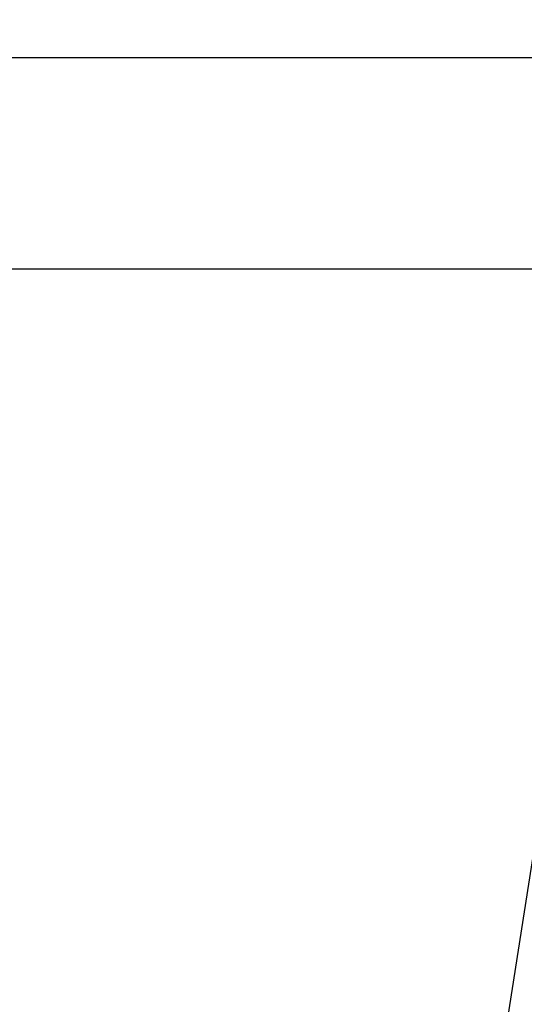
# Model space of a CAD drawing. Units: millimetres. Extents: x 72 to 14364, y -1404 to 2603.
# Drawn here: x 11339 to 11449, y 146 to 361 of the extents above; entities that cross this region are included whole.
import ezdxf

# ---------------------------------------------------------------- set-up
doc = ezdxf.new("R2010")
doc.units = ezdxf.units.MM
doc.header["$MEASUREMENT"] = 0
doc.layers.add('Dimensions', color=7, linetype='Continuous')
doc.styles.get("Standard").update_dxf_attribs({"font": 'helr45w_0.ttf'})
doc.dimstyles.get("Standard").update_dxf_attribs({"dimscale": 20, "dimtxt": 2.5, "dimasz": 0.8, "dimexe": 1, "dimexo": 1, "dimgap": 1, "dimtad": 2, "dimtih": 1, "dimtoh": 1, "dimdec": 0, "dimzin": 0, "dimdsep": 46, "dimtxsty": 'Standard', "dimblk": 'DOT', "dimcen": 2, "dimclrd": 1, "dimclre": 1, "dimclrt": 1, "dimadec": 0, "dimazin": 0, "dimtfac": 1, "dimtdec": 0, "dimtofl": 0, "dimtmove": 0, "dimatfit": 3, "dimfxl": 1, "dimtolj": 1, "dimtzin": 0, "dimarcsym": 0})

# ---------------------------------------------------------------- blocks, each defined once
blk = doc.blocks.new('_Dot')
at = {"color": 0, "linetype": 'ByBlock', "lineweight": -2}
blk.add_line((-0.5, 0), (-1, 0), dxfattribs=at)
at = {"color": 0, "linetype": 'ByBlock', "const_width": 0.5}
blk.add_lwpolyline([(-0.25, 0, 1), (0.25, 0, 1)], format="xyb", close=True, dxfattribs=at)
blk = doc.blocks.new('*D13')
at = {"layer": 'Dimensions', "color": 1, "lineweight": -2, "transparency": 16777216}
for p, q in [((11578.63, 352.83), (11903.5, 352.83)), ((11883.5, 336.83), (11883.5, -101.52)), ((11128, -117.52), (11903.5, -117.52))]:
    blk.add_line(p, q, dxfattribs=at)
at = {"layer": 'Dimensions', "color": 1, "lineweight": -2, "transparency": 16777216, "xscale": 16, "yscale": 16, "zscale": 16}
for p, rotation in [((11883.5, 352.83), 90), ((11883.5, -117.52), 270)]:
    blk.add_blockref('_Dot', p, dxfattribs=dict(at, rotation=rotation))
at = {"layer": 'Dimensions', "color": 1, "transparency": 16777216, "insert": (11959.45, 117.66), "char_height": 50, "attachment_point": 5}
blk.add_mtext('\\A1;470', dxfattribs=at)

msp = doc.modelspace()

# ---------------------------------------------------------------- linework, layer by layer
for p, q in [((9973, 306.49), (11573.32, 306.49)), ((11414.52, -58.5), (11461.76, 245.44))]:
    msp.add_line(p, q)
msp.add_lwpolyline([(11532.66, 352.5), (11481.74, 352.5), (11431.75, 352.49), (11382.81, 352.49), (11334.93, 352.49), (11288.11, 352.49), (11242.34, 352.49), (11197.62, 352.49), (11153.96, 352.48), (11111.47, 352.48)])

# ---------------------------------------------------------------- dimensions: what is measured, and where the dimension line sits
at = {"layer": 'Dimensions'}
dim = msp.add_linear_dim(base=(11883.5, -117.52), p1=(11558.63, 352.83), p2=(11108, -117.52), angle=90, dimstyle='Standard', dxfattribs=at)
dim.commit()
dim.dimension.update_dxf_attribs({"geometry": '*D13', "text_midpoint": (11959.45, 117.66)})

doc.saveas('drawing.dxf')
